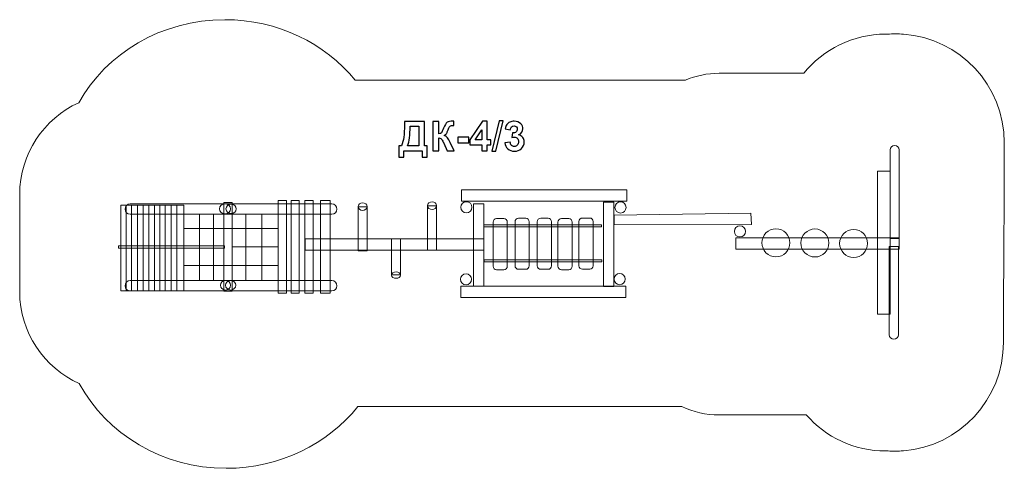
# Model space of a CAD drawing. Units: centimetres. Extents: x -9.7 to 3.9, y 7.1 to 13.3.
import ezdxf

# ---------------------------------------------------------------- set-up
doc = ezdxf.new("R2010")
doc.units = ezdxf.units.CM
doc.header["$MEASUREMENT"] = 0
doc.layers.add('layer 1', color=7, linetype='Continuous')

msp = doc.modelspace()

# ---------------------------------------------------------------- linework, layer by layer
at = {"layer": 'layer 1', "color": 7, "lineweight": 20}
msp.add_lwpolyline([(2.14166, 9.25913), (2.31544, 9.25913), (2.31544, 11.23029), (2.14166, 11.23029), (2.14166, 9.25913)], close=True, dxfattribs=at)
at = {"layer": 'layer 1', "color": 254, "lineweight": 20}
for points in [[(-3.5919, 10.8173), (-1.31382, 10.8173), (-1.31382, 10.97368), (-3.5919, 10.97368), (-3.5919, 10.8173)], [(-8.28835, 9.58144), (-8.21507, 9.58144), (-8.21507, 10.76166), (-8.28835, 10.76166), (-8.28835, 9.58144)], [(-8.21507, 9.58144), (-8.14179, 9.58144), (-8.14179, 10.76166), (-8.21507, 10.76166), (-8.21507, 9.58144)], [(-8.14179, 9.58144), (-8.06079, 9.58144), (-8.06079, 10.76166), (-8.14179, 10.76166), (-8.14179, 9.58144)], [(-8.06079, 9.58144), (-7.97979, 9.58144), (-7.97979, 10.76166), (-8.06079, 10.76166), (-8.06079, 9.58144)], [(-7.97979, 9.58144), (-7.90217, 9.58144), (-7.90217, 10.76166), (-7.97979, 10.76166), (-7.97979, 9.58144)], [(-7.90217, 9.58144), (-7.82455, 9.58144), (-7.82455, 10.76166), (-7.90217, 10.76166), (-7.90217, 9.58144)], [(-7.82455, 9.58144), (-7.75127, 9.58144), (-7.75127, 10.76166), (-7.82455, 10.76166), (-7.82455, 9.58144)], [(-7.75127, 9.58144), (-7.67799, 9.58144), (-7.67799, 10.76166), (-7.75127, 10.76166), (-7.75127, 9.58144)], [(-7.67799, 9.58144), (-7.59699, 9.58144), (-7.59699, 10.76166), (-7.67799, 10.76166), (-7.67799, 9.58144)], [(-7.59699, 9.58144), (-7.51601, 9.58144), (-7.51601, 10.76166), (-7.59699, 10.76166), (-7.59699, 9.58144)], [(-7.516, 9.58144), (-7.4215, 9.58144), (-7.4215, 10.76166), (-7.516, 10.76166), (-7.516, 9.58144)], [(-6.8695, 9.57757), (-6.7538, 9.57757), (-6.7538, 10.79829), (-6.8695, 10.79829), (-6.8695, 9.57757)], [(-6.11837, 9.54767), (-6.00653, 9.54767), (-6.00653, 10.82625), (-6.11837, 10.82625), (-6.11837, 9.54767)], [(-5.94095, 9.54767), (-5.82911, 9.54767), (-5.82911, 10.82625), (-5.94095, 10.82625), (-5.94095, 9.54767)], [(-5.75003, 9.54767), (-5.63819, 9.54767), (-5.63819, 10.82625), (-5.75003, 10.82625), (-5.75003, 9.54767)], [(-5.53597, 9.54767), (-5.40291, 9.54767), (-5.40291, 10.82625), (-5.53597, 10.82625), (-5.53597, 9.54767)], [(-5.01937, 10.12984), (-4.89403, 10.12984), (-4.89403, 10.7373), (-5.01937, 10.7373), (-5.01937, 10.12984)], [(-4.06056, 10.14323), (-3.93522, 10.14323), (-3.93522, 10.75069), (-4.06056, 10.75069), (-4.06056, 10.14323)], [(-3.42783, 9.64546), (-3.28609, 9.64546), (-3.28609, 10.78026), (-3.42783, 10.78026), (-3.42783, 9.64546)], [(-1.63344, 9.64018), (-1.4917, 9.64018), (-1.4917, 10.80142), (-1.63344, 10.80142), (-1.63344, 9.64018)], [(-3.28343, 10.46247), (-1.66255, 10.46247), (-1.66255, 10.48947), (-3.28343, 10.48947), (-3.28343, 10.46247)], [(-8.31921, 10.16867), (-6.85839, 10.16867), (-6.85839, 10.19951), (-8.31921, 10.19951), (-8.31921, 10.16867)], [(-5.74571, 10.14057), (-3.28609, 10.14057), (-3.28609, 10.29869), (-5.74571, 10.29869), (-5.74571, 10.14057)], [(-4.55674, 9.80024), (-4.4314, 9.80024), (-4.4314, 10.29868), (-4.55674, 10.29868), (-4.55674, 9.80024)], [(0.18662, 10.15368), (2.44078, 10.15368), (2.44078, 10.30988), (0.18662, 10.30988), (0.18662, 10.15368)], [(-3.27814, 9.98035), (-1.65726, 9.98035), (-1.65726, 10.00735), (-3.27814, 10.00735), (-3.27814, 9.98035)], [(-3.59984, 9.48908), (-1.32702, 9.48908), (-1.32702, 9.64546), (-3.59984, 9.64546), (-3.59984, 9.48908)]]:
    msp.add_lwpolyline(points, close=True, dxfattribs=at)
for centre, major_axis, ratio in [((-6.85334, 10.71056), (0.07594, 0), 0.91519621), ((-6.768, 10.71056), (0.07111, 0), 0.91534243), ((-4.9567, 10.7414), (0.06267, 0), 0.84234881), ((-3.99789, 10.75479), (0.06267, 0), 0.84234881), ((-3.52516, 10.7327), (0.07666, 0), 0.99986955), ((-1.40088, 10.73006), (0.07666, 0), 0.99986955), ((0.24459, 10.3995), (0.07666, 0), 0.99986955), ((0.74077, 10.24236), (0, 0.19284), 1), ((1.27825, 10.2403), (0.19285, 0), 0.99994815), ((1.81199, 10.23331), (0, 0.19284), 1), ((-4.49407, 9.79688), (0.06267, 0), 0.69123983), ((-3.53046, 9.73936), (0.07666, 0), 0.99986955), ((-1.41289, 9.742), (0.07666, 0), 0.99986955), ((-6.84586, 9.65664), (0.07111, 0), 0.9152018), ((-6.7745, 9.65664), (0.07111, 0), 0.9152018)]:
    msp.add_ellipse(centre, major_axis=major_axis, ratio=ratio, dxfattribs=at)
at = {"layer": 'layer 1', "color": 242, "lineweight": 20}
msp.add_open_spline([(2.49883, 13.11934), (2.49883, 13.11934), (2.49787, 13.11934), (2.49787, 13.11934), (2.49787, 13.11934), (2.46199, 13.1219), (2.42578, 13.12328), (2.38925, 13.12328), (2.38925, 13.12328), (2.35272, 13.12328), (2.31651, 13.1219), (2.28063, 13.11934), (2.28063, 13.11934), (2.28063, 13.11934), (2.25532, 13.11934), (2.25532, 13.11934), (2.25532, 13.11934), (1.80031, 13.11934), (1.39222, 12.90842), (1.12384, 12.57957), (1.12384, 12.57957), (1.12384, 12.57957), (-0.04027, 12.57957), (-0.04027, 12.57957), (-0.04027, 12.57957), (-0.20556, 12.57957), (-0.36328, 12.5456), (-0.50685, 12.48432), (-0.50685, 12.48432), (-0.50685, 12.48432), (-5.05702, 12.48432), (-5.05702, 12.48432), (-5.05702, 12.48432), (-5.4732, 12.99172), (-6.1246, 13.31844), (-6.85694, 13.31844), (-6.85694, 13.31844), (-7.72993, 13.31844), (-8.48795, 12.85422), (-8.86954, 12.17305), (-8.86954, 12.17305), (-9.34811, 11.95391), (-9.68269, 11.4699), (-9.68269, 10.91151), (-9.68269, 10.91151), (-9.68269, 10.91151), (-9.68269, 9.56736), (-9.68269, 9.56736), (-9.68269, 9.56736), (-9.68269, 9.00567), (-9.34414, 8.51925), (-8.86105, 8.30197), (-8.86105, 8.30197), (-8.48372, 7.6084), (-7.71846, 7.13388), (-6.83577, 7.13388), (-6.83577, 7.13388), (-6.0946, 7.13388), (-5.43633, 7.46851), (-5.0209, 7.9864), (-5.0209, 7.9864), (-5.0209, 7.9864), (-0.55357, 7.9864), (-0.55357, 7.9864), (-0.55357, 7.9864), (-0.39779, 7.91183), (-0.22369, 7.86998), (-0.04027, 7.86998), (-0.04027, 7.86998), (-0.04027, 7.86998), (1.1598, 7.86998), (1.1598, 7.86998), (1.1598, 7.86998), (1.42796, 7.56552), (1.82018, 7.37259), (2.25532, 7.37259), (2.25532, 7.37259), (2.25532, 7.37259), (2.28986, 7.37259), (2.28986, 7.37259), (2.28986, 7.37259), (2.31907, 7.3709), (2.34848, 7.36994), (2.37811, 7.36994), (2.37811, 7.36994), (2.40774, 7.36994), (2.43715, 7.3709), (2.46636, 7.37259), (2.46636, 7.37259), (2.46636, 7.37259), (2.49883, 7.37259), (2.49883, 7.37259), (2.49883, 7.37259), (2.49883, 7.37259), (2.49883, 7.37478), (2.49883, 7.37478), (2.49883, 7.37478), (3.27081, 7.43627), (3.87811, 8.08215), (3.87811, 8.86994), (3.87811, 8.86994), (3.87811, 10.13972), (3.88925, 10.42908), (3.88925, 11.62328), (3.88925, 11.62328), (3.88925, 12.41485), (3.27608, 13.06315), (2.49883, 13.11928), (2.49883, 13.11928), (2.49883, 13.11928), (2.49883, 13.11934), (2.49883, 13.11934)], degree=3, knots=[0, 0, 0, 0, 0.03448276, 0.03448276, 0.03448276, 0.03448276, 0.06896552, 0.06896552, 0.06896552, 0.06896552, 0.10344828, 0.10344828, 0.10344828, 0.10344828, 0.13793103, 0.13793103, 0.13793103, 0.13793103, 0.17241379, 0.17241379, 0.17241379, 0.17241379, 0.20689655, 0.20689655, 0.20689655, 0.20689655, 0.24137931, 0.24137931, 0.24137931, 0.24137931, 0.27586207, 0.27586207, 0.27586207, 0.27586207, 0.31034483, 0.31034483, 0.31034483, 0.31034483, 0.34482759, 0.34482759, 0.34482759, 0.34482759, 0.37931034, 0.37931034, 0.37931034, 0.37931034, 0.4137931, 0.4137931, 0.4137931, 0.4137931, 0.44827586, 0.44827586, 0.44827586, 0.44827586, 0.48275862, 0.48275862, 0.48275862, 0.48275862, 0.51724138, 0.51724138, 0.51724138, 0.51724138, 0.55172414, 0.55172414, 0.55172414, 0.55172414, 0.5862069, 0.5862069, 0.5862069, 0.5862069, 0.62068966, 0.62068966, 0.62068966, 0.62068966, 0.65517241, 0.65517241, 0.65517241, 0.65517241, 0.68965517, 0.68965517, 0.68965517, 0.68965517, 0.72413793, 0.72413793, 0.72413793, 0.72413793, 0.75862069, 0.75862069, 0.75862069, 0.75862069, 0.79310345, 0.79310345, 0.79310345, 0.79310345, 0.82758621, 0.82758621, 0.82758621, 0.82758621, 0.86206897, 0.86206897, 0.86206897, 0.86206897, 0.89655172, 0.89655172, 0.89655172, 0.89655172, 0.93103448, 0.93103448, 0.93103448, 0.93103448, 1, 1, 1, 1], dxfattribs=at)
at = {"layer": 'layer 1'}
for points, knots in [([(-4.37947, 11.91694), (-4.37947, 11.91694), (-4.10063, 11.91694), (-4.10063, 11.91694), (-4.10063, 11.91694), (-4.10063, 11.91694), (-4.10063, 11.5811), (-4.10063, 11.5811), (-4.10063, 11.5811), (-4.10063, 11.5811), (-4.06508, 11.5811), (-4.06508, 11.5811), (-4.06508, 11.5811), (-4.06508, 11.5811), (-4.06508, 11.42475), (-4.06508, 11.42475), (-4.06508, 11.42475), (-4.06508, 11.42475), (-4.13337, 11.42475), (-4.13337, 11.42475), (-4.13337, 11.42475), (-4.13337, 11.42475), (-4.13337, 11.5128), (-4.13337, 11.5128), (-4.13337, 11.5128), (-4.13337, 11.5128), (-4.38681, 11.5128), (-4.38681, 11.5128), (-4.38681, 11.5128), (-4.38681, 11.5128), (-4.38681, 11.42475), (-4.38681, 11.42475), (-4.38681, 11.42475), (-4.38681, 11.42475), (-4.4551, 11.42475), (-4.4551, 11.42475), (-4.4551, 11.42475), (-4.4551, 11.42475), (-4.4551, 11.5811), (-4.4551, 11.5811), (-4.4551, 11.5811), (-4.4551, 11.5811), (-4.42067, 11.5811), (-4.42067, 11.5811), (-4.42067, 11.5811), (-4.40393, 11.61562), (-4.39283, 11.6557), (-4.38746, 11.70123), (-4.38746, 11.70123), (-4.3821, 11.74685), (-4.37947, 11.80452), (-4.37947, 11.87423), (-4.37947, 11.87423), (-4.37947, 11.87423), (-4.37947, 11.91694), (-4.37947, 11.91694)], [0, 0, 0, 0, 0.06666667, 0.06666667, 0.06666667, 0.06666667, 0.13333333, 0.13333333, 0.13333333, 0.13333333, 0.2, 0.2, 0.2, 0.2, 0.26666667, 0.26666667, 0.26666667, 0.26666667, 0.33333333, 0.33333333, 0.33333333, 0.33333333, 0.4, 0.4, 0.4, 0.4, 0.46666667, 0.46666667, 0.46666667, 0.46666667, 0.53333333, 0.53333333, 0.53333333, 0.53333333, 0.6, 0.6, 0.6, 0.6, 0.66666667, 0.66666667, 0.66666667, 0.66666667, 0.73333333, 0.73333333, 0.73333333, 0.73333333, 0.8, 0.8, 0.8, 0.8, 0.86666667, 0.86666667, 0.86666667, 0.86666667, 1, 1, 1, 1]), ([(-4.30158, 11.84864), (-4.30158, 11.72635), (-4.31286, 11.63716), (-4.33544, 11.5811), (-4.33544, 11.5811), (-4.33544, 11.5811), (-4.18248, 11.5811), (-4.18248, 11.5811), (-4.18248, 11.5811), (-4.18248, 11.5811), (-4.18248, 11.84864), (-4.18248, 11.84864), (-4.18248, 11.84864), (-4.18248, 11.84864), (-4.30158, 11.84864), (-4.30158, 11.84864)], [0, 0, 0, 0, 0.2, 0.2, 0.2, 0.2, 0.4, 0.4, 0.4, 0.4, 0.6, 0.6, 0.6, 0.6, 1, 1, 1, 1]), ([(-3.98916, 11.91694), (-3.98916, 11.91694), (-3.90731, 11.91694), (-3.90731, 11.91694), (-3.90731, 11.91694), (-3.90731, 11.91694), (-3.90731, 11.74478), (-3.90731, 11.74478), (-3.90731, 11.74478), (-3.88916, 11.74667), (-3.87683, 11.75128), (-3.87044, 11.7589), (-3.87044, 11.7589), (-3.86404, 11.76642), (-3.85407, 11.7874), (-3.84071, 11.82183), (-3.84071, 11.82183), (-3.82387, 11.86558), (-3.80684, 11.89286), (-3.78982, 11.90349), (-3.78982, 11.90349), (-3.77288, 11.91412), (-3.7457, 11.91948), (-3.70807, 11.91948), (-3.70807, 11.91948), (-3.70618, 11.91948), (-3.70223, 11.91957), (-3.69621, 11.91976), (-3.69621, 11.91976), (-3.69621, 11.91976), (-3.69621, 11.85937), (-3.69621, 11.85937), (-3.69621, 11.85937), (-3.69621, 11.85937), (-3.70778, 11.85965), (-3.70778, 11.85965), (-3.70778, 11.85965), (-3.72453, 11.85965), (-3.73676, 11.85758), (-3.74447, 11.85344), (-3.74447, 11.85344), (-3.75219, 11.8493), (-3.7584, 11.843), (-3.76319, 11.83453), (-3.76319, 11.83453), (-3.76799, 11.82606), (-3.77505, 11.80866), (-3.78436, 11.78232), (-3.78436, 11.78232), (-3.78935, 11.7683), (-3.79471, 11.75664), (-3.80054, 11.74723), (-3.80054, 11.74723), (-3.80628, 11.73782), (-3.81653, 11.72898), (-3.83121, 11.7207), (-3.83121, 11.7207), (-3.81305, 11.71562), (-3.79809, 11.70518), (-3.78624, 11.68956), (-3.78624, 11.68956), (-3.77439, 11.67395), (-3.76141, 11.65193), (-3.74729, 11.62343), (-3.74729, 11.62343), (-3.74729, 11.62343), (-3.69226, 11.5128), (-3.69226, 11.5128), (-3.69226, 11.5128), (-3.69226, 11.5128), (-3.78822, 11.5128), (-3.78822, 11.5128), (-3.78822, 11.5128), (-3.78822, 11.5128), (-3.83666, 11.61685), (-3.83666, 11.61685), (-3.83666, 11.61685), (-3.83742, 11.61835), (-3.83902, 11.62117), (-3.84137, 11.62541), (-3.84137, 11.62541), (-3.84231, 11.62682), (-3.8457, 11.63321), (-3.85153, 11.64441), (-3.85153, 11.64441), (-3.86188, 11.66435), (-3.87034, 11.67677), (-3.87693, 11.68176), (-3.87693, 11.68176), (-3.88361, 11.68674), (-3.89367, 11.68928), (-3.90731, 11.68947), (-3.90731, 11.68947), (-3.90731, 11.68947), (-3.90731, 11.5128), (-3.90731, 11.5128), (-3.90731, 11.5128), (-3.90731, 11.5128), (-3.98916, 11.5128), (-3.98916, 11.5128), (-3.98916, 11.5128), (-3.98916, 11.5128), (-3.98916, 11.91694), (-3.98916, 11.91694)], [0, 0, 0, 0, 0.03703704, 0.03703704, 0.03703704, 0.03703704, 0.07407407, 0.07407407, 0.07407407, 0.07407407, 0.11111111, 0.11111111, 0.11111111, 0.11111111, 0.14814815, 0.14814815, 0.14814815, 0.14814815, 0.18518519, 0.18518519, 0.18518519, 0.18518519, 0.22222222, 0.22222222, 0.22222222, 0.22222222, 0.25925926, 0.25925926, 0.25925926, 0.25925926, 0.2962963, 0.2962963, 0.2962963, 0.2962963, 0.33333333, 0.33333333, 0.33333333, 0.33333333, 0.37037037, 0.37037037, 0.37037037, 0.37037037, 0.40740741, 0.40740741, 0.40740741, 0.40740741, 0.44444444, 0.44444444, 0.44444444, 0.44444444, 0.48148148, 0.48148148, 0.48148148, 0.48148148, 0.51851852, 0.51851852, 0.51851852, 0.51851852, 0.55555556, 0.55555556, 0.55555556, 0.55555556, 0.59259259, 0.59259259, 0.59259259, 0.59259259, 0.62962963, 0.62962963, 0.62962963, 0.62962963, 0.66666667, 0.66666667, 0.66666667, 0.66666667, 0.7037037, 0.7037037, 0.7037037, 0.7037037, 0.74074074, 0.74074074, 0.74074074, 0.74074074, 0.77777778, 0.77777778, 0.77777778, 0.77777778, 0.81481481, 0.81481481, 0.81481481, 0.81481481, 0.85185185, 0.85185185, 0.85185185, 0.85185185, 0.88888889, 0.88888889, 0.88888889, 0.88888889, 0.92592593, 0.92592593, 0.92592593, 0.92592593, 1, 1, 1, 1]), ([(-3.31352, 11.5128), (-3.31352, 11.5128), (-3.31352, 11.59408), (-3.31352, 11.59408), (-3.31352, 11.59408), (-3.31352, 11.59408), (-3.47834, 11.59408), (-3.47834, 11.59408), (-3.47834, 11.59408), (-3.47834, 11.59408), (-3.47834, 11.66153), (-3.47834, 11.66153), (-3.47834, 11.66153), (-3.47834, 11.66153), (-3.30355, 11.91863), (-3.30355, 11.91863), (-3.30355, 11.91863), (-3.30355, 11.91863), (-3.23845, 11.91863), (-3.23845, 11.91863), (-3.23845, 11.91863), (-3.23845, 11.91863), (-3.23845, 11.66181), (-3.23845, 11.66181), (-3.23845, 11.66181), (-3.23845, 11.66181), (-3.18821, 11.66181), (-3.18821, 11.66181), (-3.18821, 11.66181), (-3.18821, 11.66181), (-3.18821, 11.59408), (-3.18821, 11.59408), (-3.18821, 11.59408), (-3.18821, 11.59408), (-3.23845, 11.59408), (-3.23845, 11.59408), (-3.23845, 11.59408), (-3.23845, 11.59408), (-3.23845, 11.5128), (-3.23845, 11.5128), (-3.23845, 11.5128), (-3.23845, 11.5128), (-3.31352, 11.5128), (-3.31352, 11.5128)], [0, 0, 0, 0, 0.08333333, 0.08333333, 0.08333333, 0.08333333, 0.16666667, 0.16666667, 0.16666667, 0.16666667, 0.25, 0.25, 0.25, 0.25, 0.33333333, 0.33333333, 0.33333333, 0.33333333, 0.41666667, 0.41666667, 0.41666667, 0.41666667, 0.5, 0.5, 0.5, 0.5, 0.58333333, 0.58333333, 0.58333333, 0.58333333, 0.66666667, 0.66666667, 0.66666667, 0.66666667, 0.75, 0.75, 0.75, 0.75, 0.83333333, 0.83333333, 0.83333333, 0.83333333, 1, 1, 1, 1]), ([(-3.17627, 11.50603), (-3.17627, 11.50603), (-3.0758, 11.92371), (-3.0758, 11.92371), (-3.0758, 11.92371), (-3.0758, 11.92371), (-3.01766, 11.92371), (-3.01766, 11.92371), (-3.01766, 11.92371), (-3.01766, 11.92371), (-3.1187, 11.50603), (-3.1187, 11.50603), (-3.1187, 11.50603), (-3.1187, 11.50603), (-3.17627, 11.50603), (-3.17627, 11.50603)], [0, 0, 0, 0, 0.2, 0.2, 0.2, 0.2, 0.4, 0.4, 0.4, 0.4, 0.6, 0.6, 0.6, 0.6, 1, 1, 1, 1]), ([(-2.99687, 11.61995), (-2.99687, 11.61995), (-2.9218, 11.62907), (-2.9218, 11.62907), (-2.9218, 11.62907), (-2.91945, 11.60988), (-2.91305, 11.59521), (-2.90261, 11.58505), (-2.90261, 11.58505), (-2.89217, 11.57489), (-2.87956, 11.56981), (-2.86479, 11.56981), (-2.86479, 11.56981), (-2.84889, 11.56981), (-2.83554, 11.57592), (-2.82462, 11.58806), (-2.82462, 11.58806), (-2.8138, 11.60019), (-2.80835, 11.61656), (-2.80835, 11.63726), (-2.80835, 11.63726), (-2.80835, 11.65673), (-2.81352, 11.67225), (-2.82396, 11.68364), (-2.82396, 11.68364), (-2.83441, 11.69502), (-2.84711, 11.70076), (-2.86216, 11.70076), (-2.86216, 11.70076), (-2.87204, 11.70076), (-2.8838, 11.69878), (-2.89753, 11.69493), (-2.89753, 11.69493), (-2.89753, 11.69493), (-2.88897, 11.75777), (-2.88897, 11.75777), (-2.88897, 11.75777), (-2.86808, 11.7572), (-2.85219, 11.76181), (-2.84118, 11.7715), (-2.84118, 11.7715), (-2.83017, 11.7811), (-2.82472, 11.79399), (-2.82472, 11.81007), (-2.82472, 11.81007), (-2.82472, 11.82371), (-2.82876, 11.83453), (-2.83685, 11.84272), (-2.83685, 11.84272), (-2.84494, 11.85081), (-2.85567, 11.85485), (-2.86912, 11.85485), (-2.86912, 11.85485), (-2.88238, 11.85485), (-2.89367, 11.85024), (-2.90299, 11.84102), (-2.90299, 11.84102), (-2.91239, 11.8318), (-2.91804, 11.81835), (-2.92011, 11.80066), (-2.92011, 11.80066), (-2.92011, 11.80066), (-2.99123, 11.8128), (-2.99123, 11.8128), (-2.99123, 11.8128), (-2.98624, 11.83745), (-2.97881, 11.85711), (-2.96874, 11.87188), (-2.96874, 11.87188), (-2.95877, 11.88655), (-2.94475, 11.89812), (-2.92688, 11.90659), (-2.92688, 11.90659), (-2.90901, 11.91496), (-2.88888, 11.9192), (-2.86667, 11.9192), (-2.86667, 11.9192), (-2.82867, 11.9192), (-2.79819, 11.90706), (-2.77523, 11.8827), (-2.77523, 11.8827), (-2.75633, 11.86275), (-2.74682, 11.84018), (-2.74682, 11.81506), (-2.74682, 11.81506), (-2.74682, 11.7795), (-2.7662, 11.75099), (-2.80506, 11.72983), (-2.80506, 11.72983), (-2.78191, 11.72484), (-2.76348, 11.71374), (-2.74955, 11.69643), (-2.74955, 11.69643), (-2.73572, 11.67912), (-2.72876, 11.65824), (-2.72876, 11.63378), (-2.72876, 11.63378), (-2.72876, 11.59831), (-2.74174, 11.56802), (-2.76761, 11.543), (-2.76761, 11.543), (-2.79348, 11.51797), (-2.82566, 11.50546), (-2.86423, 11.50546), (-2.86423, 11.50546), (-2.90073, 11.50546), (-2.93102, 11.516), (-2.95501, 11.53716), (-2.95501, 11.53716), (-2.97909, 11.55824), (-2.99301, 11.5858), (-2.99687, 11.61995)], [0, 0, 0, 0, 0.03448276, 0.03448276, 0.03448276, 0.03448276, 0.06896552, 0.06896552, 0.06896552, 0.06896552, 0.10344828, 0.10344828, 0.10344828, 0.10344828, 0.13793103, 0.13793103, 0.13793103, 0.13793103, 0.17241379, 0.17241379, 0.17241379, 0.17241379, 0.20689655, 0.20689655, 0.20689655, 0.20689655, 0.24137931, 0.24137931, 0.24137931, 0.24137931, 0.27586207, 0.27586207, 0.27586207, 0.27586207, 0.31034483, 0.31034483, 0.31034483, 0.31034483, 0.34482759, 0.34482759, 0.34482759, 0.34482759, 0.37931034, 0.37931034, 0.37931034, 0.37931034, 0.4137931, 0.4137931, 0.4137931, 0.4137931, 0.44827586, 0.44827586, 0.44827586, 0.44827586, 0.48275862, 0.48275862, 0.48275862, 0.48275862, 0.51724138, 0.51724138, 0.51724138, 0.51724138, 0.55172414, 0.55172414, 0.55172414, 0.55172414, 0.5862069, 0.5862069, 0.5862069, 0.5862069, 0.62068966, 0.62068966, 0.62068966, 0.62068966, 0.65517241, 0.65517241, 0.65517241, 0.65517241, 0.68965517, 0.68965517, 0.68965517, 0.68965517, 0.72413793, 0.72413793, 0.72413793, 0.72413793, 0.75862069, 0.75862069, 0.75862069, 0.75862069, 0.79310345, 0.79310345, 0.79310345, 0.79310345, 0.82758621, 0.82758621, 0.82758621, 0.82758621, 0.86206897, 0.86206897, 0.86206897, 0.86206897, 0.89655172, 0.89655172, 0.89655172, 0.89655172, 0.93103448, 0.93103448, 0.93103448, 0.93103448, 1, 1, 1, 1]), ([(-3.64541, 11.62061), (-3.64541, 11.62061), (-3.64541, 11.69794), (-3.64541, 11.69794), (-3.64541, 11.69794), (-3.64541, 11.69794), (-3.49301, 11.69794), (-3.49301, 11.69794), (-3.49301, 11.69794), (-3.49301, 11.69794), (-3.49301, 11.62061), (-3.49301, 11.62061), (-3.49301, 11.62061), (-3.49301, 11.62061), (-3.64541, 11.62061), (-3.64541, 11.62061)], [0, 0, 0, 0, 0.2, 0.2, 0.2, 0.2, 0.4, 0.4, 0.4, 0.4, 0.6, 0.6, 0.6, 0.6, 1, 1, 1, 1]), ([(-3.31352, 11.66181), (-3.31352, 11.66181), (-3.31352, 11.79982), (-3.31352, 11.79982), (-3.31352, 11.79982), (-3.31352, 11.79982), (-3.4059, 11.66181), (-3.4059, 11.66181), (-3.4059, 11.66181), (-3.4059, 11.66181), (-3.31352, 11.66181), (-3.31352, 11.66181)], [0, 0, 0, 0, 0.25, 0.25, 0.25, 0.25, 0.5, 0.5, 0.5, 0.5, 1, 1, 1, 1])]:
    msp.add_open_spline(points, degree=3, knots=knots, dxfattribs=at)
at = {"layer": 'layer 1', "color": 254, "lineweight": 20}
for points, knots in [([(2.31544, 11.51949), (2.31544, 11.51949), (2.31562, 11.51949), (2.31562, 11.51949), (2.31562, 11.51949), (2.31549, 11.52098), (2.31544, 11.52249), (2.31544, 11.52402), (2.31544, 11.52402), (2.31544, 11.55627), (2.3435, 11.58243), (2.37811, 11.58243), (2.37811, 11.58243), (2.41273, 11.58243), (2.44078, 11.55627), (2.44078, 11.52402), (2.44078, 11.52402), (2.44078, 11.52249), (2.44073, 11.52098), (2.4406, 11.51949), (2.4406, 11.51949), (2.4406, 11.51949), (2.44079, 11.51949), (2.44079, 11.51949), (2.44079, 11.51949), (2.44079, 11.51949), (2.44079, 10.30354), (2.44079, 10.30354), (2.44079, 10.30354), (2.44079, 10.30354), (2.31544, 10.30354), (2.31544, 10.30354), (2.31544, 10.30354), (2.31544, 10.30354), (2.31544, 11.51949), (2.31544, 11.51949)], [0, 0, 0, 0, 0.1, 0.1, 0.1, 0.1, 0.2, 0.2, 0.2, 0.2, 0.3, 0.3, 0.3, 0.3, 0.4, 0.4, 0.4, 0.4, 0.5, 0.5, 0.5, 0.5, 0.6, 0.6, 0.6, 0.6, 0.7, 0.7, 0.7, 0.7, 0.8, 0.8, 0.8, 0.8, 1, 1, 1, 1]), ([(-8.15917, 10.77901), (-8.15917, 10.77901), (-5.38215, 10.77901), (-5.38215, 10.77901), (-5.38215, 10.77901), (-5.3429, 10.77901), (-5.3108, 10.74691), (-5.3108, 10.70766), (-5.3108, 10.70766), (-5.3108, 10.70766), (-5.3108, 10.70765), (-5.3108, 10.70765), (-5.3108, 10.70765), (-5.3108, 10.6684), (-5.3429, 10.6363), (-5.38215, 10.6363), (-5.38215, 10.6363), (-5.38215, 10.6363), (-8.15917, 10.6363), (-8.15917, 10.6363), (-8.15917, 10.6363), (-8.19842, 10.6363), (-8.23052, 10.6684), (-8.23052, 10.70765), (-8.23052, 10.70765), (-8.23052, 10.70765), (-8.23052, 10.70766), (-8.23052, 10.70766), (-8.23052, 10.70766), (-8.23052, 10.74691), (-8.19842, 10.77901), (-8.15917, 10.77901)], [0, 0, 0, 0, 0.11111111, 0.11111111, 0.11111111, 0.11111111, 0.22222222, 0.22222222, 0.22222222, 0.22222222, 0.33333333, 0.33333333, 0.33333333, 0.33333333, 0.44444444, 0.44444444, 0.44444444, 0.44444444, 0.55555556, 0.55555556, 0.55555556, 0.55555556, 0.66666667, 0.66666667, 0.66666667, 0.66666667, 0.77777778, 0.77777778, 0.77777778, 0.77777778, 1, 1, 1, 1]), ([(-1.48905, 10.62357), (-1.48905, 10.62357), (0.39645, 10.6522), (0.39645, 10.6522), (0.39645, 10.6522), (0.39645, 10.6522), (0.40316, 10.49505), (0.40316, 10.49505), (0.40316, 10.49505), (0.40316, 10.49505), (-1.48905, 10.48954), (-1.48905, 10.48954), (-1.48905, 10.48954), (-1.48905, 10.48954), (-1.48905, 10.62357), (-1.48905, 10.62357)], [0, 0, 0, 0, 0.2, 0.2, 0.2, 0.2, 0.4, 0.4, 0.4, 0.4, 0.6, 0.6, 0.6, 0.6, 1, 1, 1, 1]), ([(-3.1096, 10.57584), (-3.1096, 10.57584), (-3.00834, 10.57584), (-3.00834, 10.57584), (-3.00834, 10.57584), (-2.98235, 10.57584), (-2.9611, 10.55459), (-2.9611, 10.5286), (-2.9611, 10.5286), (-2.9611, 10.5286), (-2.9611, 9.91918), (-2.9611, 9.91918), (-2.9611, 9.91918), (-2.9611, 9.89319), (-2.98235, 9.87194), (-3.00834, 9.87194), (-3.00834, 9.87194), (-3.00834, 9.87194), (-3.1096, 9.87194), (-3.1096, 9.87194), (-3.1096, 9.87194), (-3.13559, 9.87194), (-3.15684, 9.89319), (-3.15684, 9.91918), (-3.15684, 9.91918), (-3.15684, 9.91918), (-3.15684, 10.5286), (-3.15684, 10.5286), (-3.15684, 10.5286), (-3.15684, 10.55459), (-3.13559, 10.57584), (-3.1096, 10.57584)], [0, 0, 0, 0, 0.11111111, 0.11111111, 0.11111111, 0.11111111, 0.22222222, 0.22222222, 0.22222222, 0.22222222, 0.33333333, 0.33333333, 0.33333333, 0.33333333, 0.44444444, 0.44444444, 0.44444444, 0.44444444, 0.55555556, 0.55555556, 0.55555556, 0.55555556, 0.66666667, 0.66666667, 0.66666667, 0.66666667, 0.77777778, 0.77777778, 0.77777778, 0.77777778, 1, 1, 1, 1]), ([(-2.80762, 10.58113), (-2.80762, 10.58113), (-2.70636, 10.58113), (-2.70636, 10.58113), (-2.70636, 10.58113), (-2.68038, 10.58113), (-2.65913, 10.55988), (-2.65913, 10.53389), (-2.65913, 10.53389), (-2.65913, 10.53389), (-2.65913, 9.92447), (-2.65913, 9.92447), (-2.65913, 9.92447), (-2.65913, 9.89848), (-2.68038, 9.87723), (-2.70636, 9.87723), (-2.70636, 9.87723), (-2.70636, 9.87723), (-2.80762, 9.87723), (-2.80762, 9.87723), (-2.80762, 9.87723), (-2.83361, 9.87723), (-2.85486, 9.89848), (-2.85486, 9.92447), (-2.85486, 9.92447), (-2.85486, 9.92447), (-2.85486, 10.53389), (-2.85486, 10.53389), (-2.85486, 10.53389), (-2.85486, 10.55988), (-2.83361, 10.58113), (-2.80762, 10.58113)], [0, 0, 0, 0, 0.11111111, 0.11111111, 0.11111111, 0.11111111, 0.22222222, 0.22222222, 0.22222222, 0.22222222, 0.33333333, 0.33333333, 0.33333333, 0.33333333, 0.44444444, 0.44444444, 0.44444444, 0.44444444, 0.55555556, 0.55555556, 0.55555556, 0.55555556, 0.66666667, 0.66666667, 0.66666667, 0.66666667, 0.77777778, 0.77777778, 0.77777778, 0.77777778, 1, 1, 1, 1]), ([(-2.50157, 10.58112), (-2.50157, 10.58112), (-2.40031, 10.58112), (-2.40031, 10.58112), (-2.40031, 10.58112), (-2.37432, 10.58112), (-2.35307, 10.55987), (-2.35307, 10.53388), (-2.35307, 10.53388), (-2.35307, 10.53388), (-2.35307, 9.92446), (-2.35307, 9.92446), (-2.35307, 9.92446), (-2.35307, 9.89847), (-2.37432, 9.87722), (-2.40031, 9.87722), (-2.40031, 9.87722), (-2.40031, 9.87722), (-2.50157, 9.87722), (-2.50157, 9.87722), (-2.50157, 9.87722), (-2.52756, 9.87722), (-2.54881, 9.89847), (-2.54881, 9.92446), (-2.54881, 9.92446), (-2.54881, 9.92446), (-2.54881, 10.53388), (-2.54881, 10.53388), (-2.54881, 10.53388), (-2.54881, 10.55987), (-2.52756, 10.58112), (-2.50157, 10.58112)], [0, 0, 0, 0, 0.11111111, 0.11111111, 0.11111111, 0.11111111, 0.22222222, 0.22222222, 0.22222222, 0.22222222, 0.33333333, 0.33333333, 0.33333333, 0.33333333, 0.44444444, 0.44444444, 0.44444444, 0.44444444, 0.55555556, 0.55555556, 0.55555556, 0.55555556, 0.66666667, 0.66666667, 0.66666667, 0.66666667, 0.77777778, 0.77777778, 0.77777778, 0.77777778, 1, 1, 1, 1]), ([(-2.21548, 10.57583), (-2.21548, 10.57583), (-2.11423, 10.57583), (-2.11423, 10.57583), (-2.11423, 10.57583), (-2.08824, 10.57583), (-2.06699, 10.55458), (-2.06699, 10.52859), (-2.06699, 10.52859), (-2.06699, 10.52859), (-2.06699, 9.91917), (-2.06699, 9.91917), (-2.06699, 9.91917), (-2.06699, 9.89318), (-2.08824, 9.87193), (-2.11423, 9.87193), (-2.11423, 9.87193), (-2.11423, 9.87193), (-2.21548, 9.87193), (-2.21548, 9.87193), (-2.21548, 9.87193), (-2.24148, 9.87193), (-2.26273, 9.89318), (-2.26273, 9.91917), (-2.26273, 9.91917), (-2.26273, 9.91917), (-2.26273, 10.52859), (-2.26273, 10.52859), (-2.26273, 10.52859), (-2.26273, 10.55458), (-2.24148, 10.57583), (-2.21548, 10.57583)], [0, 0, 0, 0, 0.11111111, 0.11111111, 0.11111111, 0.11111111, 0.22222222, 0.22222222, 0.22222222, 0.22222222, 0.33333333, 0.33333333, 0.33333333, 0.33333333, 0.44444444, 0.44444444, 0.44444444, 0.44444444, 0.55555556, 0.55555556, 0.55555556, 0.55555556, 0.66666667, 0.66666667, 0.66666667, 0.66666667, 0.77777778, 0.77777778, 0.77777778, 0.77777778, 1, 1, 1, 1]), ([(-1.92709, 10.58377), (-1.92709, 10.58377), (-1.82584, 10.58377), (-1.82584, 10.58377), (-1.82584, 10.58377), (-1.79985, 10.58377), (-1.7786, 10.56252), (-1.7786, 10.53653), (-1.7786, 10.53653), (-1.7786, 10.53653), (-1.7786, 9.92711), (-1.7786, 9.92711), (-1.7786, 9.92711), (-1.7786, 9.90112), (-1.79985, 9.87987), (-1.82584, 9.87987), (-1.82584, 9.87987), (-1.82584, 9.87987), (-1.92709, 9.87987), (-1.92709, 9.87987), (-1.92709, 9.87987), (-1.95309, 9.87987), (-1.97434, 9.90112), (-1.97434, 9.92711), (-1.97434, 9.92711), (-1.97434, 9.92711), (-1.97434, 10.53653), (-1.97434, 10.53653), (-1.97434, 10.53653), (-1.97434, 10.56252), (-1.95309, 10.58377), (-1.92709, 10.58377)], [0, 0, 0, 0, 0.11111111, 0.11111111, 0.11111111, 0.11111111, 0.22222222, 0.22222222, 0.22222222, 0.22222222, 0.33333333, 0.33333333, 0.33333333, 0.33333333, 0.44444444, 0.44444444, 0.44444444, 0.44444444, 0.55555556, 0.55555556, 0.55555556, 0.55555556, 0.66666667, 0.66666667, 0.66666667, 0.66666667, 0.77777778, 0.77777778, 0.77777778, 0.77777778, 1, 1, 1, 1]), ([(2.30404, 8.9774), (2.30404, 8.9774), (2.30422, 8.9774), (2.30422, 8.9774), (2.30422, 8.9774), (2.30409, 8.97591), (2.30404, 8.9744), (2.30404, 8.97287), (2.30404, 8.97287), (2.30404, 8.94062), (2.3321, 8.91446), (2.36671, 8.91446), (2.36671, 8.91446), (2.40133, 8.91446), (2.42938, 8.94062), (2.42938, 8.97287), (2.42938, 8.97287), (2.42938, 8.9744), (2.42933, 8.97591), (2.4292, 8.9774), (2.4292, 8.9774), (2.4292, 8.9774), (2.42939, 8.9774), (2.42939, 8.9774), (2.42939, 8.9774), (2.42939, 8.9774), (2.42939, 10.19335), (2.42939, 10.19335), (2.42939, 10.19335), (2.42939, 10.19335), (2.30404, 10.19335), (2.30404, 10.19335), (2.30404, 10.19335), (2.30404, 10.19335), (2.30404, 8.9774), (2.30404, 8.9774)], [0, 0, 0, 0, 0.1, 0.1, 0.1, 0.1, 0.2, 0.2, 0.2, 0.2, 0.3, 0.3, 0.3, 0.3, 0.4, 0.4, 0.4, 0.4, 0.5, 0.5, 0.5, 0.5, 0.6, 0.6, 0.6, 0.6, 0.7, 0.7, 0.7, 0.7, 0.8, 0.8, 0.8, 0.8, 1, 1, 1, 1]), ([(-8.15917, 9.7222), (-8.15917, 9.7222), (-5.38215, 9.7222), (-5.38215, 9.7222), (-5.38215, 9.7222), (-5.3429, 9.7222), (-5.3108, 9.69011), (-5.3108, 9.65086), (-5.3108, 9.65086), (-5.3108, 9.65086), (-5.3108, 9.65084), (-5.3108, 9.65084), (-5.3108, 9.65084), (-5.3108, 9.61159), (-5.3429, 9.5795), (-5.38215, 9.5795), (-5.38215, 9.5795), (-5.38215, 9.5795), (-8.15917, 9.5795), (-8.15917, 9.5795), (-8.15917, 9.5795), (-8.19842, 9.5795), (-8.23052, 9.61159), (-8.23052, 9.65084), (-8.23052, 9.65084), (-8.23052, 9.65084), (-8.23052, 9.65086), (-8.23052, 9.65086), (-8.23052, 9.65086), (-8.23052, 9.69011), (-8.19842, 9.7222), (-8.15917, 9.7222)], [0, 0, 0, 0, 0.11111111, 0.11111111, 0.11111111, 0.11111111, 0.22222222, 0.22222222, 0.22222222, 0.22222222, 0.33333333, 0.33333333, 0.33333333, 0.33333333, 0.44444444, 0.44444444, 0.44444444, 0.44444444, 0.55555556, 0.55555556, 0.55555556, 0.55555556, 0.66666667, 0.66666667, 0.66666667, 0.66666667, 0.77777778, 0.77777778, 0.77777778, 0.77777778, 1, 1, 1, 1])]:
    msp.add_open_spline(points, degree=3, knots=knots, dxfattribs=at)
at = {"layer": 'layer 1', "lineweight": 20}
for points in [[(-7.2041, 10.63631), (-7.2041, 10.63631), (-7.2041, 9.7222), (-7.2041, 9.7222)], [(-7.01318, 9.7222), (-7.01318, 9.7222), (-7.01318, 10.63631), (-7.01318, 10.63631)], [(-6.56384, 10.63631), (-6.56384, 10.63631), (-6.56384, 9.7222), (-6.56384, 9.7222)], [(-6.34592, 9.7222), (-6.34592, 9.7222), (-6.34592, 10.63631), (-6.34592, 10.63631)], [(-7.42149, 10.43863), (-7.42149, 10.43863), (-6.11837, 10.43863), (-6.11837, 10.43863)], [(-6.75379, 10.18793), (-6.75379, 10.18793), (-6.11837, 10.18793), (-6.11837, 10.18793)], [(-7.42149, 9.92951), (-7.42149, 9.92951), (-6.11837, 9.92951), (-6.11837, 9.92951)]]:
    msp.add_open_spline(points, degree=3, dxfattribs=at)

doc.saveas('drawing.dxf')
